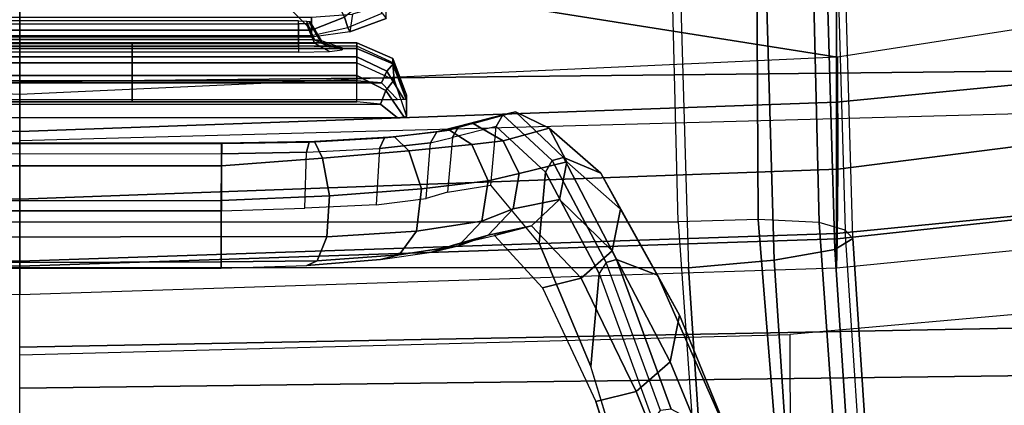
# Model space of a CAD drawing. Units: inches. Extents: x 0 to 132, y 0 to 106.
# Drawn here: x 54 to 56, y 43 to 44 of the extents above; entities that cross this region are included whole.
import ezdxf

# ---------------------------------------------------------------- set-up
doc = ezdxf.new("R2010")
doc.units = ezdxf.units.IN
doc.header["$MEASUREMENT"] = 0
for name, color, linetype in [('SEAT-BACK', 5, 'Continuous'), ('SEAT-BASE', 5, 'Continuous'), ('SEAT-FABRIC', 5, 'Continuous'), ('SEAT-FRAME', 5, 'Continuous'), ('SEAT-SEATPAD', 5, 'Continuous')]:
    doc.layers.add(name, color=color, linetype=linetype)

# ---------------------------------------------------------------- blocks, each defined once
blk = doc.blocks.new('1LINO_CHAIR_STD_ARMS_1T')
at = {"layer": 'SEAT-BACK'}
for points in [[(-7.3593, -2.6723, 35.6717), (-7.3902, 0, 35.6741), (-6.544, 0, 33.2141), (-6.5103, -2.6692, 33.2112)], [(-5.8812, -2.7044, 17.9617), (-5.4804, -2.7023, 18.8284), (-5.5665, 0, 18.8357), (-5.9541, 0, 17.9594)], [(-5.7858, -2.669, 30.7112), (-5.8148, 0, 30.7166), (-5.1766, 0, 28.1944), (-5.1357, -2.6688, 28.1906)], [(-6.3944, -2.7009, 16.9981), (-6.7752, -2.6926, 16.3299), (-6.8239, 0, 16.3214), (-6.4461, 0, 16.9871)], [(-6.5103, -2.6692, 33.2112), (-6.544, 0, 33.2141), (-5.8148, 0, 30.7166), (-5.7858, -2.669, 30.7112)], [(-5.8812, -2.7044, 17.9617), (-6.3944, -2.7009, 16.9981), (-6.4461, 0, 16.9871), (-5.9541, 0, 17.9594)]]:
    blk.add_3dface(points, dxfattribs=at)
at = {"layer": 'SEAT-BASE'}
for points in [[(-1.926, -0.6625, 6.348), (-1.9962, -0.6015, 4.5591), (-10.9903, -7.327, 2.8643), (-11.1546, -7.4833, 3.6812)], [(-1.9962, -0.6015, 4.5591), (-1.9939, -0.6046, 4.4861), (-10.834, -7.2167, 2.8364), (-10.9903, -7.327, 2.8643)], [(-1.9939, -0.6046, 4.4861), (-10.834, -7.2167, 2.8364), (-10.8216, -7.2258, 2.805), (-1.9815, -0.6136, 4.4547)], [(-1.9815, -0.6136, 4.4547), (-10.8216, -7.2258, 2.805), (-10.8009, -7.2509, 2.7922), (-1.9605, -0.6386, 4.4418)], [(-1.2131, -1.6673, 4.4418), (-1.9605, -0.6386, 4.4418), (-10.8009, -7.2509, 2.7922), (-10.2336, -8.0316, 2.7922)], [(-11.1546, -7.4833, 3.6812), (-1.926, -0.6625, 6.348), (-1.9195, -0.6977, 6.4208), (-11.1481, -7.5192, 3.7558)], [(-11.1481, -7.5192, 3.7558), (-1.9195, -0.6977, 6.4208), (-1.8812, -0.7597, 6.4564), (-11.1083, -7.5827, 3.7913)], [(-1.8812, -0.7597, 6.4564), (-11.1083, -7.5827, 3.7913), (-10.9924, -7.7423, 3.8045), (-1.7371, -0.9581, 6.4769)], [(-1.7371, -0.9581, 6.4769), (-10.9924, -7.7423, 3.8045), (-10.8763, -7.9021, 3.809), (-1.5925, -1.1571, 6.4838)], [(-1.4479, -1.3561, 6.4769), (-10.7601, -8.062, 3.8045), (-10.8763, -7.9021, 3.809), (-1.5925, -1.1571, 6.4838)], [(-1.3038, -1.5544, 6.4564), (-10.6442, -8.2215, 3.7913), (-10.7601, -8.062, 3.8045), (-1.4479, -1.3561, 6.4769)], [(-10.5961, -8.2789, 3.7558), (-1.2567, -1.61, 6.4208), (-1.3038, -1.5544, 6.4564), (-10.6442, -8.2215, 3.7913)], [(-10.564, -8.2962, 3.6812), (-1.2252, -1.6271, 6.348), (-1.2567, -1.61, 6.4208), (-10.5961, -8.2789, 3.7558)], [(-10.564, -8.2962, 3.6812), (-10.3645, -8.1882, 2.8643), (-1.1889, -1.7126, 4.5591), (-1.2252, -1.6271, 6.348)], [(-1.1959, -1.6949, 4.4547), (-10.2161, -8.0591, 2.805), (-10.2336, -8.0316, 2.7922), (-1.2131, -1.6673, 4.4418)], [(-10.3645, -8.1882, 2.8643), (-10.2113, -8.0738, 2.8364), (-1.1911, -1.7095, 4.4861), (-1.1889, -1.7126, 4.5591)], [(-1.1911, -1.7095, 4.4861), (-10.2113, -8.0738, 2.8364), (-10.2161, -8.0591, 2.805), (-1.1959, -1.6949, 4.4547)]]:
    blk.add_3dface(points, dxfattribs=at)
at = {"layer": 'SEAT-FABRIC'}
for points in [[(-6.2572, 1.9439, 16.9344), (-6.3207, 0, 16.904), (-6.2534, 0, 16.5788), (-6.1883, 1.9454, 16.6047)], [(-6.1883, 1.9454, 16.6047), (-6.2534, 0, 16.5788), (-6.0941, 0, 16.2861), (-6.0228, 1.947, 16.31)], [(-6.0228, 1.947, 16.31), (-6.0941, 0, 16.2861), (-5.8447, 0, 16.0162), (-5.7561, 1.9464, 16.0151)], [(-6.1756, 1.9438, 17.395), (-6.2572, 1.9439, 16.9344), (-6.3207, 0, 16.904), (-6.2413, 0, 17.3644)], [(-5.8634, 1.9437, 17.8622), (-6.1756, 1.9438, 17.395), (-6.2413, 0, 17.3644), (-5.9326, 0, 17.8305)], [(-5.2773, 1.9432, 18.1743), (-5.8634, 1.9437, 17.8622), (-5.9326, 0, 17.8305), (-5.3463, 0, 18.1435)], [(-6.2413, 0, 17.3644), (-6.3207, 0, 16.904), (-6.2572, -1.9439, 16.9344), (-6.1756, -1.9438, 17.395)], [(-6.1883, -1.9454, 16.6047), (-6.2534, 0, 16.5788), (-6.3207, 0, 16.904), (-6.2572, -1.9439, 16.9344)], [(-6.0228, -1.947, 16.31), (-6.0941, 0, 16.2861), (-6.2534, 0, 16.5788), (-6.1883, -1.9454, 16.6047)], [(-5.9326, 0, 17.8305), (-6.2413, 0, 17.3644), (-6.1756, -1.9438, 17.395), (-5.8634, -1.9437, 17.8622)], [(-5.7561, -1.9464, 16.0151), (-5.8447, 0, 16.0162), (-6.0941, 0, 16.2861), (-6.0228, -1.947, 16.31)], [(-5.3463, 0, 18.1435), (-5.9326, 0, 17.8305), (-5.8634, -1.9437, 17.8622), (-5.2773, -1.9432, 18.1743)], [(-6.1756, -1.9438, 17.395), (-6.2572, -1.9439, 16.9344), (-6.0669, -3.878, 17.0187), (-5.9871, -3.878, 17.4809)], [(-5.9801, -3.878, 16.6515), (-6.1883, -1.9454, 16.6047), (-6.2572, -1.9439, 16.9344), (-6.0669, -3.878, 17.0187)], [(-5.8634, -1.9437, 17.8622), (-6.1756, -1.9438, 17.395), (-5.9871, -3.878, 17.4809), (-5.6751, -3.878, 17.9504)], [(-5.2773, -1.9432, 18.1743), (-5.8634, -1.9437, 17.8622), (-5.6751, -3.878, 17.9504), (-5.0991, -3.878, 18.2598)], [(-5.7769, -3.878, 16.3316), (-6.0228, -1.947, 16.31), (-6.1883, -1.9454, 16.6047), (-5.9801, -3.878, 16.6515)], [(-5.4327, -4.0204, 16.003), (-5.7561, -1.9464, 16.0151), (-6.0228, -1.947, 16.31), (-5.7769, -3.878, 16.3316)]]:
    blk.add_3dface(points, dxfattribs=at)
at = {"layer": 'SEAT-FRAME'}
for points in [[(-6.2573, -1.5912, 14.7422), (-6.2573, 1.5912, 14.7422), (-7.7744, 1.6917, 14.5691), (-7.7744, -1.6917, 14.5691)], [(-6.1479, 1.5667, 13.6917), (-6.1479, -1.5667, 13.6917), (-7.6551, -1.6733, 13.5221), (-7.6551, 1.6733, 13.5221)], [(-4.7377, 1.5475, 14.9154), (-4.7377, -1.5475, 14.9154), (-6.2573, -1.5912, 14.7422), (-6.2573, 1.5912, 14.7422)], [(-4.6149, -1.5291, 13.8642), (-4.6149, 1.5291, 13.8642), (-6.1479, 1.5667, 13.6917), (-6.1479, -1.5667, 13.6917)], [(-5.8676, 0.8588, 25.7701), (-5.8676, -0.8588, 25.7701), (-5.9002, -0.8989, 25.7639), (-5.9002, 0.8989, 25.7639)], [(-5.8563, -0.899, 24.0354), (-5.8169, -0.8611, 24.0337), (-5.8169, 0.8611, 24.0337), (-5.8563, 0.899, 24.0354)], [(-5.862, -0.8024, 25.7711), (-5.862, 0.8024, 25.7711), (-5.8676, 0.8588, 25.7701), (-5.8676, -0.8588, 25.7701)], [(-5.8121, 0.8025, 24.0335), (-5.8169, 0.8611, 24.0337), (-5.8169, -0.8611, 24.0337), (-5.8121, -0.8025, 24.0335)], [(-5.6608, 0.6944, 25.0306), (-5.6608, -0.6944, 25.0306), (-5.708, -0.6944, 25.4236), (-5.708, 0.6944, 25.4236)], [(-5.708, -0.6944, 25.4236), (-5.708, 0.6944, 25.4236), (-5.7042, 0.6944, 25.4375), (-5.7042, -0.6944, 25.4375)], [(-5.7042, 0.6944, 25.4375), (-5.7042, -0.6944, 25.4375), (-5.6919, -0.6944, 25.4452), (-5.6919, 0.6944, 25.4452)], [(-5.6919, 0.6944, 25.4452), (-5.6919, -0.6944, 25.4452), (-4.9953, 0, 25.5661), (-4.9953, 0.4581, 25.5661)], [(-5.7439, -0.6636, 25.3439), (-5.7439, 0.6636, 25.3439), (-5.7233, 0.6636, 25.2952), (-5.7233, -0.6636, 25.2952)], [(-5.7139, -0.6636, 25.0898), (-5.7139, 0.6636, 25.0898), (-5.7299, 0.6636, 25.0394), (-5.7299, -0.6636, 25.0394)], [(-5.7233, -0.6636, 25.2952), (-5.7233, 0.6636, 25.2952), (-5.6767, 0.6636, 25.2705), (-5.6767, -0.6636, 25.2705)], [(-5.6697, -0.6636, 25.1187), (-5.6697, 0.6636, 25.1187), (-5.7139, 0.6636, 25.0898), (-5.7139, -0.6636, 25.0898)], [(-6.2585, 0.4798, 25.9615), (-6.2585, 0, 25.9615), (-6.2449, 0, 26.0474), (-6.2428, 0.4798, 26.0479)], [(-6.2428, 0.4798, 26.0479), (-6.2449, 0, 26.0474), (-6.1842, 0, 26.1119), (-6.1827, 0.4797, 26.1119)], [(-6.1827, 0.4797, 26.1119), (-6.1842, 0, 26.1119), (-6.0981, 0, 26.133), (-6.0975, 0.4798, 26.133)], [(-5.9854, 0, 25.9819), (-6.1215, 0, 25.9427), (-6.1215, 0.4805, 25.9427), (-5.9857, 0.4806, 25.9831)], [(-6.0975, 0.4798, 26.133), (-6.0981, 0, 26.133), (-6.0145, 0, 26.1039), (-6.0145, 0.4801, 26.1044)], [(-6.0145, 0.4801, 26.1044), (-6.0145, 0, 26.1039), (-5.96, 0, 26.0341), (-5.9603, 0.4807, 26.0353)], [(-5.9857, 0.4806, 25.9831), (-5.9854, 0, 25.9819), (-5.9612, 0, 26.0024), (-5.9615, 0.4806, 26.0036)], [(-5.9615, 0.4806, 26.0036), (-5.9612, 0, 26.0024), (-5.96, 0, 26.0341), (-5.9603, 0.4807, 26.0353)], [(-5.7998, -0.2675, 25.7564), (-5.7998, 0.2675, 25.7564), (-5.862, 0.2675, 25.7711), (-5.862, -0.2675, 25.7711)], [(-5.7553, -0.2675, 24.0545), (-5.7553, 0.2675, 24.0545), (-5.8121, 0.2675, 24.0335), (-5.8121, -0.2675, 24.0335)], [(-5.769, -0.2675, 25.7003), (-5.769, 0.2675, 25.7003), (-5.7998, 0.2675, 25.7564), (-5.7998, -0.2675, 25.7564)], [(-5.769, 0.2675, 25.7003), (-5.769, -0.2675, 25.7003), (-5.7351, -0.2675, 25.1707), (-5.7351, 0.2675, 25.1707)], [(-5.7301, -0.2675, 24.1095), (-5.7301, 0.2675, 24.1095), (-5.7553, 0.2675, 24.0545), (-5.7553, -0.2675, 24.0545)], [(-5.7351, 0.2675, 25.1707), (-5.7351, -0.2675, 25.1707), (-5.7221, -0.2675, 24.6401), (-5.7221, 0.2675, 24.6401)], [(-5.7221, 0.2675, 24.6401), (-5.7221, -0.2675, 24.6401), (-5.7301, -0.2675, 24.1095), (-5.7301, 0.2675, 24.1095)], [(-7.7897, -1.8367, 17.3733), (-7.87, 0, 17.3692), (-6.4643, 0, 17.7591), (-6.416, -1.8329, 17.7806)], [(-6.2428, -0.4798, 26.0479), (-6.2449, 0, 26.0474), (-6.2585, 0, 25.9615), (-6.2585, -0.4798, 25.9615)], [(-6.0975, -0.4798, 26.133), (-6.0981, 0, 26.133), (-6.1842, 0, 26.1119), (-6.1827, -0.4797, 26.1119)], [(-5.9857, -0.4806, 25.9831), (-6.1215, -0.4805, 25.9427), (-6.1215, 0, 25.9427), (-5.9854, 0, 25.9819)], [(-6.0145, -0.4801, 26.1044), (-6.0145, 0, 26.1039), (-6.0981, 0, 26.133), (-6.0975, -0.4798, 26.133)], [(-5.9603, -0.4807, 26.0353), (-5.96, 0, 26.0341), (-6.0145, 0, 26.1039), (-6.0145, -0.4801, 26.1044)], [(-5.9615, -0.4806, 26.0036), (-5.9612, 0, 26.0024), (-5.9854, 0, 25.9819), (-5.9857, -0.4806, 25.9831)], [(-5.9603, -0.4807, 26.0353), (-5.96, 0, 26.0341), (-5.9612, 0, 26.0024), (-5.9615, -0.4806, 26.0036)], [(-4.9953, 0, 25.5661), (-5.6919, -0.6944, 25.4452), (-5.6606, -0.7731, 25.4506), (-4.9953, -0.4581, 25.5661)], [(-6.1827, -0.4797, 26.1119), (-6.1842, 0, 26.1119), (-6.2449, 0, 26.0474), (-6.2428, -0.4798, 26.0479)], [(-5.7998, -0.8024, 25.7564), (-5.7998, -0.2675, 25.7564), (-5.862, -0.2675, 25.7711), (-5.862, -0.8024, 25.7711)], [(-5.7553, -0.8024, 24.0545), (-5.7553, -0.2675, 24.0545), (-5.8121, -0.2675, 24.0335), (-5.8121, -0.8025, 24.0335)], [(-5.769, -0.8024, 25.7003), (-5.769, -0.2675, 25.7003), (-5.7998, -0.2675, 25.7564), (-5.7998, -0.8024, 25.7564)], [(-5.769, -0.2675, 25.7003), (-5.769, -0.8024, 25.7003), (-5.7351, -0.8024, 25.1707), (-5.7351, -0.2675, 25.1707)], [(-5.7301, -0.8025, 24.1095), (-5.7301, -0.2675, 24.1095), (-5.7553, -0.2675, 24.0545), (-5.7553, -0.8024, 24.0545)], [(-5.7351, -0.2675, 25.1707), (-5.7351, -0.8024, 25.1707), (-5.7221, -0.8024, 24.6401), (-5.7221, -0.2675, 24.6401)], [(-5.7221, -0.2675, 24.6401), (-5.7221, -0.8024, 24.6401), (-5.7301, -0.8024, 24.1095), (-5.7301, -0.2675, 24.1095)], [(-6.2428, -0.4798, 26.0479), (-6.2585, -0.4798, 25.9615), (-6.2518, -0.6834, 25.9238), (-6.241, -0.7081, 25.9907)], [(-6.1827, -0.4797, 26.1119), (-6.2428, -0.4798, 26.0479), (-6.241, -0.7081, 25.9907), (-6.1839, -0.7307, 26.052)], [(-6.0975, -0.4798, 26.133), (-6.1827, -0.4797, 26.1119), (-6.1839, -0.7307, 26.052), (-6.0863, -0.7371, 26.0758)], [(-6.1152, -0.6783, 25.9069), (-5.9824, -0.6827, 25.9455), (-5.9857, -0.4806, 25.9831), (-6.1215, -0.4805, 25.9427)], [(-6.0145, -0.4801, 26.1044), (-6.0975, -0.4798, 26.133), (-6.0863, -0.7371, 26.0758), (-5.9967, -0.7205, 26.0457)], [(-5.9603, -0.4807, 26.0353), (-6.0145, -0.4801, 26.1044), (-5.9967, -0.7205, 26.0457), (-5.9566, -0.7015, 25.9948)], [(-5.9615, -0.4806, 26.0036), (-5.9857, -0.4806, 25.9831), (-5.9824, -0.6827, 25.9455), (-5.9579, -0.6892, 25.9647)], [(-5.9603, -0.4807, 26.0353), (-5.9615, -0.4806, 26.0036), (-5.9579, -0.6892, 25.9647), (-5.9566, -0.7015, 25.9948)], [(-5.9731, -0.8566, 25.8361), (-6.1072, -0.8483, 25.7995), (-6.1152, -0.6783, 25.9069), (-5.9824, -0.6827, 25.9455)], [(-5.7233, -0.6636, 25.2952), (-5.7439, -0.6636, 25.3439), (-5.7422, -0.737, 25.3138), (-5.7224, -0.7017, 25.2796)], [(-5.7146, -0.7018, 25.1053), (-5.731, -0.737, 25.0696), (-5.7299, -0.6636, 25.0394), (-5.714, -0.6636, 25.0896)], [(-5.6767, -0.6636, 25.2705), (-5.7233, -0.6636, 25.2952), (-5.7224, -0.7017, 25.2796), (-5.6762, -0.6825, 25.2627)], [(-5.67, -0.6825, 25.1265), (-5.7146, -0.7018, 25.1053), (-5.714, -0.6636, 25.0896), (-5.6697, -0.6636, 25.1187)], [(-6.241, -0.7081, 25.9907), (-6.2518, -0.6834, 25.9238), (-6.2377, -0.8584, 25.8138), (-6.2267, -0.9033, 25.8597)], [(-5.9566, -0.7015, 25.9948), (-5.9967, -0.7205, 26.0457), (-5.9789, -0.926, 25.9072), (-5.9458, -0.8916, 25.8759)], [(-5.9579, -0.6892, 25.9647), (-5.9824, -0.6827, 25.9455), (-5.9731, -0.8566, 25.8361), (-5.9479, -0.8683, 25.8514)], [(-5.9566, -0.7015, 25.9948), (-5.9579, -0.6892, 25.9647), (-5.9479, -0.8683, 25.8514), (-5.9458, -0.8916, 25.8759)], [(-5.7224, -0.7017, 25.2796), (-5.7422, -0.737, 25.3138), (-5.7384, -0.7675, 25.2408), (-5.7204, -0.7175, 25.2417)], [(-5.716, -0.7176, 25.1433), (-5.7339, -0.7675, 25.1426), (-5.731, -0.737, 25.0696), (-5.7146, -0.7018, 25.1053)], [(-5.6762, -0.6825, 25.2627), (-5.7224, -0.7017, 25.2796), (-5.7204, -0.7175, 25.2417), (-5.6752, -0.6903, 25.2439)], [(-5.6752, -0.6903, 25.2439), (-5.6707, -0.6903, 25.1452), (-5.716, -0.7176, 25.1433), (-5.7205, -0.7176, 25.2417)], [(-5.6707, -0.6903, 25.1452), (-5.716, -0.7176, 25.1433), (-5.7146, -0.7018, 25.1053), (-5.67, -0.6825, 25.1265)], [(-5.6854, -0.7808, 25.4371), (-5.6953, -0.7858, 25.3998), (-5.708, -0.6944, 25.4236), (-5.7042, -0.6944, 25.4375)], [(-5.708, -0.6944, 25.4236), (-5.6608, -0.6944, 25.0306), (-5.6536, -0.7916, 25.0634), (-5.6953, -0.7858, 25.3998)], [(-5.6854, -0.7808, 25.4371), (-5.6606, -0.7731, 25.4506), (-5.6919, -0.6944, 25.4452), (-5.7042, -0.6944, 25.4375)], [(-6.1839, -0.7307, 26.052), (-6.241, -0.7081, 25.9907), (-6.2267, -0.9033, 25.8597), (-6.1702, -0.9443, 25.9069)], [(-5.9967, -0.7205, 26.0457), (-6.0863, -0.7371, 26.0758), (-6.0691, -0.9559, 25.9283), (-5.9789, -0.926, 25.9072)], [(-5.7205, -0.7176, 25.2417), (-5.716, -0.7176, 25.1433), (-5.7339, -0.7675, 25.1426), (-5.7384, -0.7675, 25.2408)], [(-6.0863, -0.7371, 26.0758), (-6.1839, -0.7307, 26.052), (-6.1702, -0.9443, 25.9069), (-6.0691, -0.9559, 25.9283)], [(-5.6508, -0.8623, 25.4302), (-5.6058, -0.8398, 25.4601), (-5.6606, -0.7731, 25.4506), (-5.6854, -0.7808, 25.4371)], [(-5.6508, -0.8623, 25.4302), (-5.6636, -0.8722, 25.374), (-5.6953, -0.7858, 25.3998), (-5.6854, -0.7808, 25.4371)], [(-5.6536, -0.7916, 25.0634), (-5.6953, -0.7858, 25.3998), (-5.6636, -0.8722, 25.374), (-5.6307, -0.8722, 25.1)], [(-5.862, -0.8024, 25.7711), (-5.7998, -0.8025, 25.7564), (-5.8352, -0.8714, 25.7644), (-5.8676, -0.8588, 25.7701)], [(-5.7998, -0.8025, 25.7564), (-5.769, -0.8024, 25.7003), (-5.8099, -0.8911, 25.709), (-5.8352, -0.8714, 25.7644)], [(-5.7553, -0.8024, 24.0545), (-5.8121, -0.8025, 24.0335), (-5.8169, -0.8611, 24.0337), (-5.7892, -0.8738, 24.0427)], [(-5.7351, -0.8024, 25.1707), (-5.769, -0.8024, 25.7003), (-5.8099, -0.8911, 25.709), (-5.7718, -0.8881, 25.169)], [(-5.7301, -0.8025, 24.1095), (-5.7553, -0.8024, 24.0545), (-5.7892, -0.8738, 24.0427), (-5.7702, -0.8906, 24.0941)], [(-5.7221, -0.8024, 24.6401), (-5.7351, -0.8024, 25.1707), (-5.7718, -0.8881, 25.169), (-5.7589, -0.8881, 24.64)], [(-5.7301, -0.8025, 24.1095), (-5.7221, -0.8024, 24.6401), (-5.7589, -0.8881, 24.64), (-5.7702, -0.8906, 24.0941)], [(-6.2267, -0.9033, 25.8597), (-6.2377, -0.8584, 25.8138), (-6.2201, -0.98, 25.647), (-6.2047, -1.0445, 25.6724)], [(-6.0925, -0.967, 25.6381), (-5.9602, -0.9778, 25.6704), (-5.9731, -0.8566, 25.8361), (-6.1072, -0.8483, 25.7995)], [(-5.9479, -0.8683, 25.8514), (-5.9731, -0.8566, 25.8361), (-5.9602, -0.9778, 25.6704), (-5.9339, -0.9928, 25.68)], [(-5.8676, -0.8588, 25.7701), (-5.8352, -0.8714, 25.7644), (-5.8984, -0.9147, 25.7572), (-5.9002, -0.8989, 25.7639)], [(-5.7892, -0.8738, 24.0427), (-5.8169, -0.8611, 24.0337), (-5.8563, -0.899, 24.0354), (-5.8556, -0.9141, 24.0416)], [(-5.9458, -0.8916, 25.8759), (-5.9479, -0.8683, 25.8514), (-5.9339, -0.9928, 25.68), (-5.9298, -1.0231, 25.6947)], [(-5.8352, -0.8714, 25.7644), (-5.8099, -0.8911, 25.709), (-5.8974, -0.9204, 25.7427), (-5.8984, -0.9147, 25.7572)], [(-5.7718, -0.8881, 25.169), (-5.8099, -0.8911, 25.709), (-5.8974, -0.9204, 25.7427), (-5.8592, -0.9204, 25.1652)], [(-5.7589, -0.8881, 24.64), (-5.7718, -0.8881, 25.169), (-5.8592, -0.9204, 25.1652), (-5.8464, -0.9204, 24.6395)], [(-5.7702, -0.8906, 24.0941), (-5.7892, -0.8738, 24.0427), (-5.8556, -0.9141, 24.0416), (-5.8565, -0.9204, 24.0569)], [(-5.7702, -0.8906, 24.0941), (-5.7589, -0.8881, 24.64), (-5.8464, -0.9204, 24.6395), (-5.8565, -0.9204, 24.0569)], [(-6.1702, -0.9443, 25.9069), (-6.2267, -0.9033, 25.8597), (-6.2047, -1.0445, 25.6724), (-6.1466, -1.0995, 25.7014)], [(-5.9458, -0.8916, 25.8759), (-5.9789, -0.926, 25.9072), (-5.9639, -1.0758, 25.7095), (-5.9298, -1.0231, 25.6947)], [(-5.9789, -0.926, 25.9072), (-6.0691, -0.9559, 25.9283), (-6.05, -1.1147, 25.7176), (-5.9639, -1.0758, 25.7095)], [(-5.8974, -0.9204, 25.7427), (-5.8565, -0.9204, 24.0569), (-5.8464, -0.9204, 24.6395), (-5.8592, -0.9204, 25.1652)], [(-6.0691, -0.9559, 25.9283), (-6.1702, -0.9443, 25.9069), (-6.1466, -1.0995, 25.7014), (-6.05, -1.1147, 25.7176)], [(-6.2047, -1.0445, 25.6724), (-6.2201, -0.98, 25.647), (-6.2036, -1.0316, 25.4471), (-6.1798, -1.115, 25.4491)], [(-5.9474, -1.0299, 25.4718), (-6.0774, -1.0183, 25.4443), (-6.0925, -0.967, 25.6381), (-5.9602, -0.9778, 25.6704)], [(-5.9339, -0.9928, 25.68), (-5.9602, -0.9778, 25.6704), (-5.9474, -1.0299, 25.4718), (-5.9199, -1.0455, 25.4748)], [(-5.9298, -1.0231, 25.6947), (-5.9339, -0.9928, 25.68), (-5.9199, -1.0455, 25.4748), (-5.9135, -1.0791, 25.4779)], [(-6.0606, -1.1215, 24.0251), (-5.921, -1.134, 24.0547), (-5.9474, -1.0299, 25.4718), (-6.0774, -1.0183, 25.4443)], [(-5.9298, -1.0231, 25.6947), (-5.9639, -1.0758, 25.7095), (-5.9552, -1.1504, 25.4729), (-5.9135, -1.0791, 25.4779)], [(-5.8935, -1.1498, 24.0552), (-5.921, -1.134, 24.0547), (-5.9474, -1.0299, 25.4718), (-5.9199, -1.0455, 25.4748)], [(-6.1466, -1.0995, 25.7014), (-6.2047, -1.0445, 25.6724), (-6.1798, -1.115, 25.4491), (-6.1173, -1.1745, 25.4559)], [(-6.1803, -1.1297, 24.0595), (-6.1575, -1.2179, 24.0591), (-6.1798, -1.115, 25.4491), (-6.2036, -1.0316, 25.4471)], [(-5.8863, -1.1796, 24.0575), (-5.8935, -1.1498, 24.0552), (-5.9199, -1.0455, 25.4748), (-5.9135, -1.0791, 25.4779)], [(-5.9639, -1.0758, 25.7095), (-6.05, -1.1147, 25.7176), (-6.0326, -1.1885, 25.4647), (-5.9552, -1.1504, 25.4729)], [(-6.05, -1.1147, 25.7176), (-6.1466, -1.0995, 25.7014), (-6.1173, -1.1745, 25.4559), (-6.0326, -1.1885, 25.4647)], [(-5.925, -1.2598, 24.0569), (-5.8863, -1.1796, 24.0575), (-5.9135, -1.0791, 25.4779), (-5.9552, -1.1504, 25.4729)], [(-6.0294, -1.251, 22.6425), (-6.1984, -1.236, 22.6065), (-6.0606, -1.1215, 24.0251), (-5.921, -1.134, 24.0547)], [(-6.1575, -1.2179, 24.0591), (-6.095, -1.2849, 24.0589), (-6.1173, -1.1745, 25.4559), (-6.1798, -1.115, 25.4491)], [(-6.305, -1.2439, 22.6785), (-6.282, -1.3362, 22.6758), (-6.1575, -1.2179, 24.0591), (-6.1803, -1.1297, 24.0595)], [(-6.0021, -1.2672, 22.6405), (-6.0294, -1.251, 22.6425), (-5.921, -1.134, 24.0547), (-5.8935, -1.1498, 24.0552)], [(-6.005, -1.302, 24.0576), (-5.925, -1.2598, 24.0569), (-5.9552, -1.1504, 25.4729), (-6.0326, -1.1885, 25.4647)], [(-5.9948, -1.294, 22.642), (-6.0021, -1.2672, 22.6405), (-5.8935, -1.1498, 24.0552), (-5.8863, -1.1796, 24.0575)], [(-6.095, -1.2849, 24.0589), (-6.005, -1.302, 24.0576), (-6.0326, -1.1885, 25.4647), (-6.1173, -1.1745, 25.4559)], [(-6.0319, -1.3831, 22.6458), (-5.9948, -1.294, 22.642), (-5.8863, -1.1796, 24.0575), (-5.925, -1.2598, 24.0569)], [(-6.282, -1.3362, 22.6758), (-6.2167, -1.4103, 22.6682), (-6.095, -1.2849, 24.0589), (-6.1575, -1.2179, 24.0591)], [(-6.2712, -1.3788, 21.2479), (-6.4925, -1.3591, 21.2006), (-6.1984, -1.236, 22.6065), (-6.0294, -1.251, 22.6425)], [(-6.5759, -1.3712, 21.3198), (-6.5517, -1.4672, 21.3144), (-6.282, -1.3362, 22.6758), (-6.305, -1.2439, 22.6785)], [(-6.2445, -1.3954, 21.2435), (-6.2712, -1.3788, 21.2479), (-6.0294, -1.251, 22.6425), (-6.0021, -1.2672, 22.6405)], [(-6.1178, -1.43, 22.656), (-6.0319, -1.3831, 22.6458), (-5.925, -1.2598, 24.0569), (-6.005, -1.302, 24.0576)], [(-6.2373, -1.42, 21.2442), (-6.2445, -1.3954, 21.2435), (-6.0021, -1.2672, 22.6405), (-5.9948, -1.294, 22.642)], [(-6.2167, -1.4103, 22.6682), (-6.1178, -1.43, 22.656), (-6.005, -1.302, 24.0576), (-6.095, -1.2849, 24.0589)], [(-6.2747, -1.5179, 21.2526), (-6.2373, -1.42, 21.2442), (-5.9948, -1.294, 22.642), (-6.0319, -1.3831, 22.6458)], [(-6.5517, -1.4672, 21.3144), (-6.4809, -1.548, 21.2986), (-6.2167, -1.4103, 22.6682), (-6.282, -1.3362, 22.6758)], [(-7.0665, -1.5297, 19.7971), (-7.0145, -1.6516, 19.8244), (-6.5517, -1.4672, 21.3144), (-6.5759, -1.3712, 21.3198)], [(-6.2712, -1.3788, 21.2479), (-6.6208, -1.5068, 19.9585), (-6.8412, -1.466, 20.0634), (-6.4925, -1.3591, 21.2006)], [(-6.6208, -1.5068, 19.9585), (-6.5971, -1.5246, 19.9446), (-6.2445, -1.3954, 21.2435), (-6.2712, -1.3788, 21.2479)], [(-6.5935, -1.5502, 19.9347), (-6.5971, -1.5246, 19.9446), (-6.2445, -1.3954, 21.2435), (-6.2373, -1.42, 21.2442)], [(-6.3697, -1.5699, 21.2738), (-6.2747, -1.5179, 21.2526), (-6.0319, -1.3831, 22.6458), (-6.1178, -1.43, 22.656)], [(-6.6693, -1.6913, 19.9068), (-6.5935, -1.5502, 19.9347), (-6.2373, -1.42, 21.2442), (-6.2746, -1.5179, 21.2526)], [(-6.4809, -1.548, 21.2986), (-6.3697, -1.5699, 21.2738), (-6.1178, -1.43, 22.656), (-6.2167, -1.4103, 22.6682)], [(-7.0145, -1.6516, 19.8244), (-6.9127, -1.7258, 19.857), (-6.4809, -1.548, 21.2986), (-6.5517, -1.4672, 21.3144)], [(-6.7868, -1.7405, 19.8823), (-6.6693, -1.6913, 19.9068), (-6.2746, -1.5179, 21.2526), (-6.3697, -1.5699, 21.2738)], [(-4.626, -1.7498, 13.9355), (-6.1427, -1.7577, 13.7409), (-6.1479, -1.5667, 13.6917), (-4.6149, -1.5291, 13.8642)], [(-7.6491, -1.8787, 13.5817), (-6.1427, -1.7577, 13.7409), (-6.1479, -1.5667, 13.6917), (-7.6551, -1.6733, 13.5221)], [(-6.9127, -1.7258, 19.857), (-6.7868, -1.7405, 19.8823), (-6.3697, -1.5699, 21.2738), (-6.4809, -1.548, 21.2986)], [(-4.7377, -1.5475, 14.9154), (-6.2573, -1.5912, 14.7422), (-6.2394, -1.7951, 14.6862), (-4.7311, -1.7518, 14.8581)], [(-6.2573, -1.5912, 14.7422), (-7.7744, -1.6917, 14.5691), (-7.7554, -1.8955, 14.5132), (-6.2394, -1.7951, 14.6862)], [(-4.7311, -1.7518, 14.8581), (-6.2394, -1.7951, 14.6862), (-6.2138, -1.9396, 14.5328), (-4.7135, -1.8965, 14.7038)], [(-4.6399, -1.8661, 14.0579), (-6.1497, -1.9025, 13.8743), (-6.1427, -1.7577, 13.7409), (-4.626, -1.7498, 13.9355)], [(-7.656, -2.0088, 13.7133), (-6.1497, -1.9025, 13.8743), (-6.1427, -1.7577, 13.7409), (-7.6491, -1.8787, 13.5817)], [(-6.2394, -1.7951, 14.6862), (-7.7554, -1.8955, 14.5132), (-7.7289, -2.0399, 14.36), (-6.2138, -1.9396, 14.5328)], [(-6.2445, -3.7623, 17.8633), (-6.416, -1.8329, 17.7806), (-7.7897, -1.8367, 17.3733), (-7.541, -3.7742, 17.4746)], [(-6.1674, -1.9646, 14.0603), (-6.1497, -1.9025, 13.8743), (-4.6399, -1.8661, 14.0579), (-4.6597, -1.9211, 14.232)], [(-4.7135, -1.8965, 14.7038), (-6.2138, -1.9396, 14.5328), (-6.1878, -1.9825, 14.3265), (-4.6899, -1.9395, 14.4973)], [(-7.6726, -2.0645, 13.8891), (-6.1674, -1.9646, 14.0603), (-6.1497, -1.9025, 13.8743), (-7.656, -2.0088, 13.7133)], [(-6.1674, -1.9646, 14.0603), (-6.1878, -1.9825, 14.3265), (-4.6899, -1.9395, 14.4973), (-4.6597, -1.9211, 14.232)], [(-6.2138, -1.9396, 14.5328), (-7.7289, -2.0399, 14.36), (-7.7028, -2.0829, 14.1538), (-6.1878, -1.9825, 14.3265)], [(-7.7028, -2.0829, 14.1538), (-7.6726, -2.0645, 13.8891), (-6.1674, -1.9646, 14.0603), (-6.1878, -1.9825, 14.3265)]]:
    blk.add_3dface(points, dxfattribs=at)
for points, invisible_edges in [([(-7.0665, 1.5297, 19.7971), (-7.0665, -1.5297, 19.7971), (-6.5759, -1.3712, 21.3198), (-6.5759, 1.3712, 21.3198)], 5), ([(-6.8412, 1.466, 20.0634), (-6.8412, -1.466, 20.0634), (-6.4925, -1.3591, 21.2006), (-6.4925, 1.3591, 21.2006)], 5), ([(-6.5759, -1.3712, 21.3198), (-6.5759, 1.3712, 21.3198), (-6.305, 1.2439, 22.6785), (-6.305, -1.2439, 22.6785)], 5), ([(-6.4925, -1.3591, 21.2006), (-6.4925, 1.3591, 21.2006), (-6.1984, 1.236, 22.6065), (-6.1984, -1.236, 22.6065)], 5), ([(-6.305, 1.2439, 22.6785), (-6.305, -1.2439, 22.6785), (-6.1803, -1.1297, 24.0595), (-6.1803, 1.1297, 24.0595)], 5), ([(-6.1984, 1.236, 22.6065), (-6.1984, -1.236, 22.6065), (-6.0606, -1.1215, 24.0251), (-6.0606, 1.1215, 24.0251)], 5), ([(-6.1803, -1.1297, 24.0595), (-6.1803, 1.1297, 24.0595), (-6.2036, 1.0316, 25.4471), (-6.2036, -1.0316, 25.4471)], 5), ([(-6.0606, -1.1215, 24.0251), (-6.0606, 1.1215, 24.0251), (-6.0774, 1.0183, 25.4443), (-6.0774, -1.0183, 25.4443)], 5), ([(-6.2036, 1.0316, 25.4471), (-6.2036, -1.0316, 25.4471), (-6.2201, -0.98, 25.647), (-6.2201, 0.98, 25.647)], 5), ([(-6.0774, 1.0183, 25.4443), (-6.0774, -1.0183, 25.4443), (-6.0925, -0.967, 25.6381), (-6.0925, 0.967, 25.6381)], 5), ([(-6.2201, -0.98, 25.647), (-6.2201, 0.98, 25.647), (-6.2377, 0.8584, 25.8138), (-6.2377, -0.8584, 25.8138)], 5), ([(-6.0925, -0.967, 25.6381), (-6.0925, 0.967, 25.6381), (-6.1072, 0.8483, 25.7995), (-6.1072, -0.8483, 25.7995)], 5), ([(-6.2377, 0.8584, 25.8138), (-6.2377, -0.8584, 25.8138), (-6.2518, -0.6834, 25.9238), (-6.2518, 0.6834, 25.9238)], 5), ([(-6.1072, 0.8483, 25.7995), (-6.1072, -0.8483, 25.7995), (-6.1152, -0.6783, 25.9069), (-6.1152, 0.6783, 25.9069)], 5), ([(-6.2518, -0.6834, 25.9238), (-6.2518, 0.6834, 25.9238), (-6.2585, 0.4798, 25.9615), (-6.2585, -0.4798, 25.9615)], 1), ([(-6.1152, -0.6783, 25.9069), (-6.1152, 0.6783, 25.9069), (-6.1215, 0.4805, 25.9427), (-6.1215, -0.4805, 25.9427)], 1)]:
    blk.add_3dface(points, dxfattribs=dict(at, invisible_edges=invisible_edges))
at = {"layer": 'SEAT-SEATPAD'}
for points in [[(-5.7561, 1.9464, 16.0151), (-5.4327, 4.0204, 16.003), (-5.2183, 3.9793, 15.9508), (-5.4475, 0, 15.9905)], [(-5.7561, 1.9464, 16.0151), (-5.4475, 0, 15.9905), (-5.8447, 0, 16.0162)], [(-5.8447, 0, 16.0162), (-5.8447, 0, 16.0162), (-5.4475, 0, 15.9905), (-5.7561, -1.9464, 16.0151)], [(-5.4475, 0, 15.9905), (-5.2183, -3.9793, 15.9508), (-5.4327, -4.0204, 16.003), (-5.7561, -1.9464, 16.0151)]]:
    blk.add_3dface(points, dxfattribs=at)

msp = doc.modelspace()

# ---------------------------------------------------------------- block references
at = {"rotation": 89.99999999999999}
msp.add_blockref('1LINO_CHAIR_STD_ARMS_1T', (53.9147, 49.5264), dxfattribs=at)

doc.saveas('drawing.dxf')
